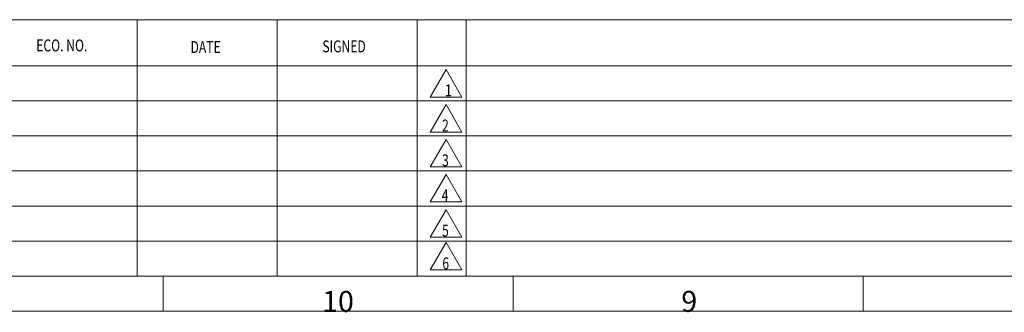
# Model space of a CAD drawing. Units: millimetres. Extents: x 0 to 1562, y -355 to 945.
# Drawn here: x 674 to 815, y 0 to 42 of the extents above; entities that cross this region are included whole.
import ezdxf

# ---------------------------------------------------------------- set-up
doc = ezdxf.new("R2010")
doc.units = ezdxf.units.MM
doc.layers.add('251', color=7, linetype='Continuous', true_color=0xffffff)
doc.styles.add('Malgun Gothic', font='malgun.ttf')

msp = doc.modelspace()

# ---------------------------------------------------------------- linework, layer by layer
at = {"layer": '251', "color": 52, "linetype": 'Continuous', "lineweight": 13}
for p, q in [((972.5, 42.1), (5.5, 42.1)), ((690.8, 42.1), (690.8, 5.5)), ((690.8, 42.1), (690.8, 5.5)), ((710.8, 42.1), (710.8, 5.5)), ((710.8, 42.1), (710.8, 5.5)), ((730.8, 42.1), (730.8, 5.5)), ((730.8, 42.1), (730.8, 5.5)), ((737.8, 42.1), (737.8, 5.5)), ((972.5, 35.5), (5.5, 35.5)), ((734.914, 34.98), (732.647, 31.052)), ((737.182, 31.052), (734.914, 34.98)), ((732.647, 31.052), (737.182, 31.052)), ((972.5, 30.5), (5.5, 30.5)), ((734.914, 29.974), (732.647, 26.046)), ((737.182, 26.046), (734.914, 29.974)), ((972.5, 25.5), (5.5, 25.5)), ((732.647, 26.046), (737.182, 26.046)), ((734.914, 25.002), (732.647, 21.075)), ((737.182, 21.075), (734.914, 25.002)), ((972.5, 20.5), (5.5, 20.5)), ((732.647, 21.075), (737.182, 21.075)), ((734.914, 20.013), (732.647, 16.086)), ((737.182, 16.086), (734.914, 20.013)), ((972.5, 15.5), (5.5, 15.5)), ((732.647, 16.086), (737.182, 16.086)), ((734.914, 14.973), (732.647, 11.045)), ((737.182, 11.045), (734.914, 14.973)), ((972.5, 10.5), (5.5, 10.5)), ((732.647, 11.045), (737.182, 11.045)), ((734.914, 10.303), (732.647, 6.375)), ((737.182, 6.375), (734.914, 10.303)), ((732.647, 6.375), (737.182, 6.375)), ((1183.5, 5.5), (5.5, 5.5)), ((694.5, 0.5), (694.5, 5.5)), ((744.5, 0.5), (744.5, 5.5)), ((794.5, 0.5), (794.5, 5.5)), ((1188.5, 0.5), (0.5, 0.5))]:
    msp.add_line(p, q, dxfattribs=at)

# ---------------------------------------------------------------- texts
at = {"layer": '251', "color": 52, "linetype": 'Continuous', "lineweight": 13, "char_height": 1.7, "attachment_point": 7, "line_spacing_factor": 1.040712, "style": 'Malgun Gothic'}
for s, insert in [('\\fMalgun Gothic|b0|i0;\\W0.7475;ECO. NO.', (676.391, 37.581)), ('\\fMalgun Gothic|b0|i0;\\W0.7475;ECO. NO.', (676.391, 37.581)), ('\\fMalgun Gothic|b0|i0;\\W0.7475;DATE', (698.428, 37.342)), ('\\fMalgun Gothic|b0|i0;\\W0.7475;DATE', (698.428, 37.342)), ('\\fMalgun Gothic|b0|i0;\\W0.7475;SIGNED', (717.252, 37.436)), ('\\fMalgun Gothic|b0|i0;\\W0.7475;SIGNED', (717.252, 37.436)), ('\\fMalgun Gothic|b0|i0;\\W0.7475;1', (734.771, 31.15)), ('\\fMalgun Gothic|b0|i0;\\W0.7475;2', (734.343, 26.144)), ('\\fMalgun Gothic|b0|i0;\\W0.7475;3', (734.343, 21.172)), ('\\fMalgun Gothic|b0|i0;\\W0.7475;4', (734.295, 16.183)), ('\\fMalgun Gothic|b0|i0;\\W0.7475;5', (734.343, 11.142)), ('\\fMalgun Gothic|b0|i0;\\W0.7475;6', (734.39, 6.472))]:
    msp.add_mtext(s, dxfattribs=dict(at, insert=insert))
at = {"layer": '251', "color": 7, "linetype": 'Continuous', "lineweight": 13, "char_height": 3, "attachment_point": 7, "line_spacing_factor": 1.040712, "style": 'Malgun Gothic'}
for s, insert in [('\\fMalgun Gothic|b0|i0;\\W1.0000;10', (717.213, 0.38)), ('\\fMalgun Gothic|b0|i0;\\W1.0000;9', (768.513, 0.389))]:
    msp.add_mtext(s, dxfattribs=dict(at, insert=insert))

doc.saveas('drawing.dxf')
